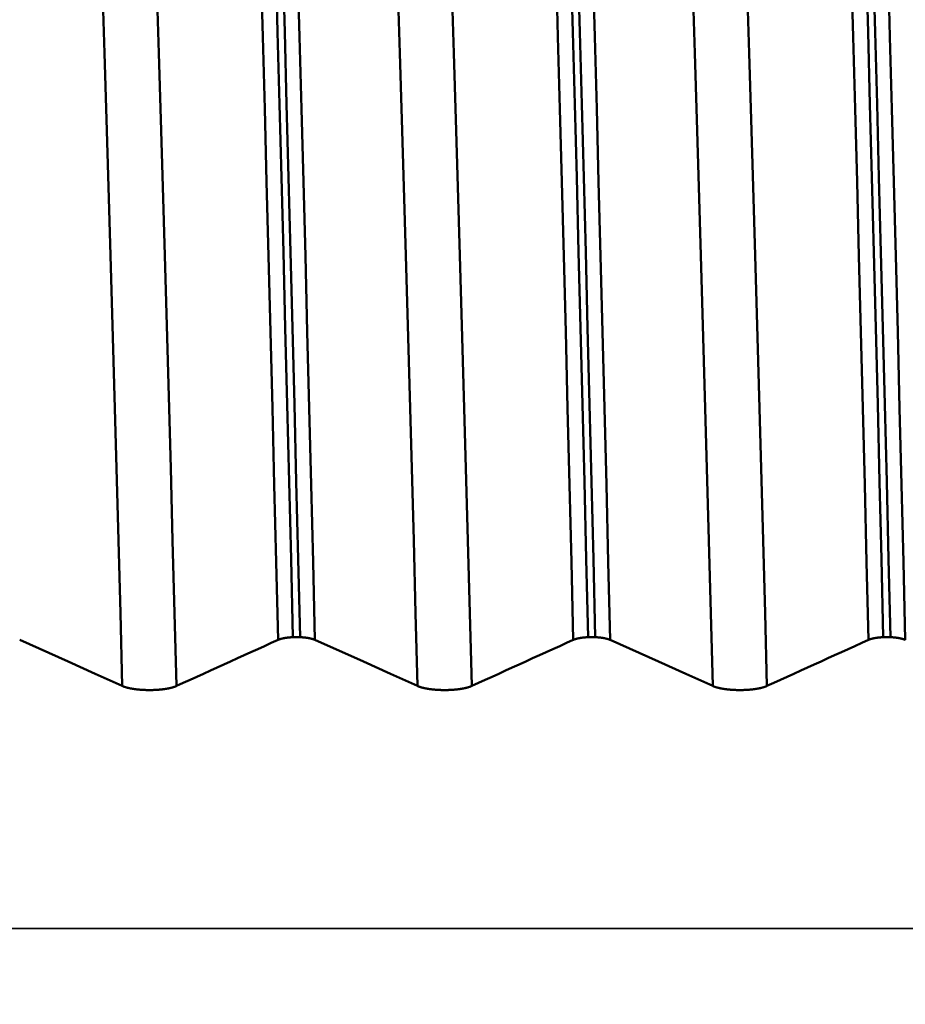
# Model space of a CAD drawing. Extents: x -65 to 122, y -39 to 95.
# Drawn here: x 66 to 71, y 0 to 5 of the extents above; entities that cross this region are included whole.
import ezdxf

# ---------------------------------------------------------------- set-up
doc = ezdxf.new("R2010")
doc.units = 0
doc.header["$PDMODE"] = 1
doc.linetypes.add('LONGDASH_DASH', pattern=[10.5, 6, -0.75, 3, -0.75])
for name, color, linetype, lineweight in [('1', 4, 'Continuous', 50), ('2', 7, 'Continuous', 25), ('4', 2, 'LONGDASH_DASH', 25), ('CUT', 1, 'Continuous', 25), ('SK2', 7, 'Continuous', 25), ('SK4', 2, 'LONGDASH_DASH', 25)]:
    doc.layers.add(name, color=color, linetype=linetype, lineweight=lineweight)
doc.styles.add('STANDARD 3.5 mm', font='monos.ttf', dxfattribs={"height": 3.5})
doc.dimstyles.new('AM_DIN', dxfattribs={"dimtxt": 3.5, "dimasz": 2.5, "dimexe": 2, "dimexo": 1, "dimgap": 1, "dimtad": 1, "dimdec": 1, "dimzin": 0, "dimdsep": 46, "dimtxsty": 'STANDARD 3.5 mm', "dimcen": 0.09, "dimadec": 0, "dimazin": 2, "dimtm": 1e-09, "dimtfac": 0.707107, "dimtmove": 0, "dimatfit": 3, "dimfxl": 1, "dimtolj": 1, "dimtzin": 0, "dimlwd": -1, "dimlwe": -1, "dimarcsym": 0})

# ---------------------------------------------------------------- blocks, each defined once
blk = doc.blocks.new('*D8')
at = {"layer": '2', "color": 0}
for p, q in [((0, 1), (0, 77)), ((80, 9.1), (80, 77)), ((77.5, 75), (2.5, 75))]:
    blk.add_line(p, q, dxfattribs=at)
for points in [[(2.5, 75.4167), (2.5, 74.5833), (0, 75)], [(77.5, 74.5833), (77.5, 75.4167), (80, 75)]]:
    blk.add_solid(points, dxfattribs=at)
at = {"layer": 'DEFPOINTS', "color": 0}
for p in [(0, 75), (80, 8.1), (0, 0)]:
    blk.add_point(p, dxfattribs=at)
at = {"layer": '2', "color": 0, "insert": (40, 77.8113), "char_height": 3.5, "attachment_point": 5, "style": 'STANDARD 3.5 mm'}
blk.add_mtext('\\A1;80.0', dxfattribs=at)
blk = doc.blocks.new('*D11')
at = {"layer": 'DEFPOINTS', "color": 0}
for p in [(75.6512, 10.1205), (-45, -6), (75.6512, -30)]:
    blk.add_point(p, dxfattribs=at)
at = {"layer": 'SK2', "color": 0}
for p, q in [((75.6512, 9.1205), (75.6512, -32)), ((-45, -7), (-45, -32)), ((-42.5, -30), (73.1512, -30))]:
    blk.add_line(p, q, dxfattribs=at)
for points in [[(-42.5, -29.5833), (-42.5, -30.4167), (-45, -30)], [(73.1512, -30.4167), (73.1512, -29.5833), (75.6512, -30)]]:
    blk.add_solid(points, dxfattribs=at)
at = {"layer": 'SK2', "color": 0, "insert": (15.3256, -27.1887), "char_height": 3.5, "attachment_point": 5, "style": 'STANDARD 3.5 mm'}
blk.add_mtext('\\A1;120.7', dxfattribs=at)

msp = doc.modelspace()

# ---------------------------------------------------------------- linework, layer by layer
at = {"layer": '1'}
for p, q in [((67.4929, 1.4805), (67.4568, 1.4805)), ((68.9929, 1.4805), (68.9568, 1.4805)), ((70.4929, 1.4805), (70.4568, 1.4805))]:
    msp.add_line(p, q, dxfattribs=at)
for points in [[(67.4568, 1.4805), (67.4473, 1.8763), (67.4378, 2.2707), (67.4281, 2.6629), (67.4183, 3.0518), (67.4085, 3.4364), (67.3987, 3.8158), (67.3888, 4.1891), (67.379, 4.5555), (67.3692, 4.914), (67.3595, 5.2638), (67.3499, 5.6041), (67.3404, 5.9342), (67.331, 6.2536), (67.3218, 6.5615), (67.3128, 6.8573), (67.3039, 7.1408), (67.2951, 7.4137), (67.286, 7.677), (67.2768, 7.9301)], [(67.4929, 1.4805), (67.4834, 1.8763), (67.4739, 2.2707), (67.4642, 2.6629), (67.4544, 3.0518), (67.4446, 3.4364), (67.4348, 3.8158), (67.4249, 4.1891), (67.4151, 4.5555), (67.4053, 4.914), (67.3956, 5.2638), (67.386, 5.6041), (67.3765, 5.9342), (67.3671, 6.2536), (67.3579, 6.5615), (67.3489, 6.8573), (67.34, 7.1408), (67.3312, 7.4137), (67.3221, 7.677), (67.3129, 7.9301)], [(68.9568, 1.4805), (68.9473, 1.8763), (68.9378, 2.2707), (68.9281, 2.6629), (68.9183, 3.0518), (68.9085, 3.4364), (68.8987, 3.8158), (68.8888, 4.1891), (68.879, 4.5555), (68.8692, 4.914), (68.8595, 5.2638), (68.8499, 5.6041), (68.8404, 5.9342), (68.831, 6.2536), (68.8218, 6.5615), (68.8128, 6.8573), (68.8039, 7.1408), (68.7951, 7.4137), (68.786, 7.677), (68.7768, 7.9301)], [(68.9929, 1.4805), (68.9834, 1.8763), (68.9739, 2.2707), (68.9642, 2.6629), (68.9544, 3.0518), (68.9446, 3.4364), (68.9348, 3.8158), (68.9249, 4.1891), (68.9151, 4.5555), (68.9053, 4.914), (68.8956, 5.2638), (68.886, 5.6041), (68.8765, 5.9342), (68.8671, 6.2536), (68.8579, 6.5615), (68.8489, 6.8573), (68.84, 7.1408), (68.8312, 7.4137), (68.8221, 7.677), (68.8129, 7.9301)], [(70.4568, 1.4805), (70.4473, 1.8763), (70.4378, 2.2707), (70.4281, 2.6629), (70.4183, 3.0518), (70.4085, 3.4364), (70.3987, 3.8158), (70.3888, 4.1891), (70.379, 4.5555), (70.3692, 4.914), (70.3595, 5.2638), (70.3499, 5.6041), (70.3404, 5.9342), (70.331, 6.2536), (70.3218, 6.5615), (70.3128, 6.8573), (70.3039, 7.1408), (70.2951, 7.4137), (70.286, 7.677), (70.2768, 7.9301)], [(70.4929, 1.4805), (70.4834, 1.8763), (70.4739, 2.2707), (70.4642, 2.6629), (70.4544, 3.0518), (70.4446, 3.4364), (70.4348, 3.8158), (70.4249, 4.1891), (70.4151, 4.5555), (70.4053, 4.914), (70.3956, 5.2638), (70.386, 5.6041), (70.3765, 5.9342), (70.3671, 6.2536), (70.3579, 6.5615), (70.3489, 6.8573), (70.34, 7.1408), (70.3312, 7.4137), (70.3221, 7.677), (70.3129, 7.9301)], [(67.3815, 1.4668), (67.372, 1.8612), (67.3624, 2.2543), (67.3527, 2.645), (67.3429, 3.0325), (67.3331, 3.4158), (67.3232, 3.7939), (67.3134, 4.166), (67.3036, 4.531), (67.2938, 4.8882), (67.284, 5.2368), (67.2744, 5.5758), (67.2649, 5.9047), (67.2555, 6.2229), (67.2463, 6.5297), (67.2372, 6.8243), (67.2284, 7.1067), (67.2195, 7.3785), (67.2104, 7.6407), (67.2012, 7.8927)], [(67.5685, 1.4668), (67.559, 1.8612), (67.5494, 2.2543), (67.5398, 2.645), (67.53, 3.0325), (67.5202, 3.4158), (67.5103, 3.7939), (67.5004, 4.166), (67.4906, 4.531), (67.4808, 4.8882), (67.4711, 5.2368), (67.4615, 5.5758), (67.4519, 5.9047), (67.4426, 6.2229), (67.4333, 6.5297), (67.4243, 6.8243), (67.4154, 7.1067), (67.4065, 7.3785), (67.3975, 7.6407), (67.3883, 7.8927)], [(68.8815, 1.4668), (68.872, 1.8612), (68.8624, 2.2543), (68.8527, 2.645), (68.8429, 3.0325), (68.8331, 3.4158), (68.8232, 3.7939), (68.8134, 4.166), (68.8036, 4.531), (68.7938, 4.8882), (68.784, 5.2368), (68.7744, 5.5758), (68.7649, 5.9047), (68.7555, 6.2229), (68.7463, 6.5297), (68.7372, 6.8243), (68.7284, 7.1067), (68.7195, 7.3785), (68.7104, 7.6407), (68.7012, 7.8927)], [(69.0685, 1.4668), (69.059, 1.8612), (69.0494, 2.2543), (69.0398, 2.645), (69.03, 3.0325), (69.0202, 3.4158), (69.0103, 3.7939), (69.0004, 4.166), (68.9906, 4.531), (68.9808, 4.8882), (68.9711, 5.2368), (68.9615, 5.5758), (68.9519, 5.9047), (68.9426, 6.2229), (68.9333, 6.5297), (68.9243, 6.8243), (68.9154, 7.1067), (68.9065, 7.3785), (68.8975, 7.6407), (68.8883, 7.8927)], [(70.3815, 1.4668), (70.372, 1.8612), (70.3624, 2.2543), (70.3527, 2.645), (70.3429, 3.0325), (70.3331, 3.4158), (70.3232, 3.7939), (70.3134, 4.166), (70.3036, 4.531), (70.2938, 4.8882), (70.284, 5.2368), (70.2744, 5.5758), (70.2649, 5.9047), (70.2555, 6.2229), (70.2463, 6.5297), (70.2372, 6.8243), (70.2284, 7.1067), (70.2195, 7.3785), (70.2104, 7.6407), (70.2012, 7.8927)], [(70.5685, 1.4668), (70.559, 1.8612), (70.5494, 2.2543), (70.5398, 2.645), (70.53, 3.0325), (70.5202, 3.4158), (70.5103, 3.7939), (70.5004, 4.166), (70.4906, 4.531), (70.4808, 4.8882), (70.4711, 5.2368), (70.4615, 5.5758), (70.4519, 5.9047), (70.4426, 6.2229), (70.4333, 6.5297), (70.4243, 6.8243), (70.4154, 7.1067), (70.4065, 7.3785), (70.3975, 7.6407), (70.3883, 7.8927)], [(66.59, 1.2326), (66.5803, 1.6028), (66.5704, 1.972), (66.5604, 2.3392), (66.5504, 2.7035), (66.5403, 3.0638), (66.5301, 3.4192), (66.52, 3.7688), (66.5098, 4.1118), (66.4997, 4.4472), (66.4897, 4.7743), (66.4798, 5.0921), (66.47, 5.4001), (66.4603, 5.6977), (66.4508, 5.9843), (66.4416, 6.259), (66.4324, 6.522), (66.4233, 6.7751), (66.4139, 7.0189), (66.4044, 7.2527)], [(66.8654, 1.2326), (66.8557, 1.6028), (66.8458, 1.972), (66.8358, 2.3392), (66.8258, 2.7035), (66.8157, 3.0638), (66.8055, 3.4192), (66.7954, 3.7688), (66.7852, 4.1118), (66.7751, 4.4472), (66.7651, 4.7743), (66.7552, 5.0921), (66.7454, 5.4001), (66.7357, 5.6977), (66.7262, 5.9843), (66.717, 6.259), (66.7078, 6.522), (66.6987, 6.7751), (66.6893, 7.0189), (66.6798, 7.2527)], [(68.09, 1.2326), (68.0803, 1.6028), (68.0704, 1.972), (68.0604, 2.3392), (68.0504, 2.7035), (68.0403, 3.0638), (68.0301, 3.4192), (68.02, 3.7688), (68.0098, 4.1118), (67.9997, 4.4472), (67.9897, 4.7743), (67.9798, 5.0921), (67.97, 5.4001), (67.9603, 5.6977), (67.9508, 5.9843), (67.9416, 6.259), (67.9324, 6.522), (67.9233, 6.7751), (67.9139, 7.0189), (67.9044, 7.2527)], [(68.3654, 1.2326), (68.3557, 1.6028), (68.3458, 1.972), (68.3358, 2.3392), (68.3258, 2.7035), (68.3157, 3.0638), (68.3055, 3.4192), (68.2954, 3.7688), (68.2852, 4.1118), (68.2751, 4.4472), (68.2651, 4.7743), (68.2552, 5.0921), (68.2454, 5.4001), (68.2357, 5.6977), (68.2262, 5.9843), (68.217, 6.259), (68.2078, 6.522), (68.1987, 6.7751), (68.1893, 7.0189), (68.1798, 7.2527)], [(69.59, 1.2326), (69.5803, 1.6028), (69.5704, 1.972), (69.5604, 2.3392), (69.5504, 2.7035), (69.5403, 3.0638), (69.5301, 3.4192), (69.52, 3.7688), (69.5098, 4.1118), (69.4997, 4.4472), (69.4897, 4.7743), (69.4798, 5.0921), (69.47, 5.4001), (69.4603, 5.6977), (69.4508, 5.9843), (69.4416, 6.259), (69.4324, 6.522), (69.4233, 6.7751), (69.4139, 7.0189), (69.4044, 7.2527)], [(69.8654, 1.2326), (69.8557, 1.6028), (69.8458, 1.972), (69.8358, 2.3392), (69.8258, 2.7035), (69.8157, 3.0638), (69.8055, 3.4192), (69.7954, 3.7688), (69.7852, 4.1118), (69.7751, 4.4472), (69.7651, 4.7743), (69.7552, 5.0921), (69.7454, 5.4001), (69.7357, 5.6977), (69.7262, 5.9843), (69.717, 6.259), (69.7078, 6.522), (69.6987, 6.7751), (69.6893, 7.0189), (69.6798, 7.2527)], [(67.3815, 1.4668), (67.347, 1.4512), (67.3126, 1.4356), (67.2782, 1.42), (67.2438, 1.4044), (67.2093, 1.3888), (67.1749, 1.3731), (67.1405, 1.3575), (67.1061, 1.3419), (67.0717, 1.3263), (67.0373, 1.3107), (67.0029, 1.295), (66.9685, 1.2794), (66.9342, 1.2638), (66.8998, 1.2482), (66.8654, 1.2326)], [(67.4568, 1.4805), (67.4561, 1.4805), (67.4554, 1.4804), (67.4546, 1.4804), (67.4539, 1.4804), (67.4532, 1.4803), (67.4525, 1.4803), (67.4517, 1.4802), (67.451, 1.4802), (67.4503, 1.4802), (67.4496, 1.4801), (67.4488, 1.4801), (67.4481, 1.48), (67.4474, 1.48), (67.4467, 1.4799), (67.446, 1.4799), (67.4453, 1.4798), (67.4445, 1.4798), (67.4438, 1.4797), (67.4431, 1.4797), (67.4424, 1.4796), (67.4417, 1.4795), (67.441, 1.4795), (67.4403, 1.4794), (67.4396, 1.4794), (67.4389, 1.4793), (67.4382, 1.4792), (67.4375, 1.4792), (67.4368, 1.4791), (67.4361, 1.479), (67.4354, 1.479), (67.4347, 1.4789), (67.434, 1.4788), (67.4333, 1.4787), (67.4327, 1.4787), (67.432, 1.4786), (67.4313, 1.4785), (67.4306, 1.4784), (67.4299, 1.4784), (67.4293, 1.4783), (67.4286, 1.4782), (67.4279, 1.4781), (67.4273, 1.478), (67.4266, 1.4779), (67.4259, 1.4778), (67.4253, 1.4778), (67.4246, 1.4777), (67.424, 1.4776), (67.4233, 1.4775), (67.4227, 1.4774), (67.422, 1.4773), (67.4214, 1.4772), (67.4208, 1.4771), (67.4201, 1.477), (67.4195, 1.4769), (67.4189, 1.4768), (67.4182, 1.4767), (67.4176, 1.4766), (67.417, 1.4765), (67.4164, 1.4764), (67.4157, 1.4763), (67.4151, 1.4762), (67.4145, 1.4761), (67.4139, 1.476), (67.4133, 1.4759), (67.4127, 1.4758), (67.4121, 1.4756), (67.4115, 1.4755), (67.4109, 1.4754), (67.4103, 1.4753), (67.4097, 1.4752), (67.4091, 1.4751), (67.4085, 1.475), (67.4079, 1.4748), (67.4073, 1.4747), (67.4068, 1.4746), (67.4062, 1.4745), (67.4056, 1.4743), (67.4051, 1.4742), (67.4045, 1.4741), (67.4039, 1.474), (67.4034, 1.4738), (67.4028, 1.4737), (67.4023, 1.4736), (67.4017, 1.4735), (67.4012, 1.4733), (67.4007, 1.4732), (67.4001, 1.4731), (67.3996, 1.4729), (67.3993, 1.4729), (67.3991, 1.4728), (67.3988, 1.4727), (67.3985, 1.4727), (67.3983, 1.4726), (67.398, 1.4725), (67.3978, 1.4724), (67.3975, 1.4724), (67.3972, 1.4723), (67.397, 1.4722), (67.3967, 1.4722), (67.3965, 1.4721), (67.3962, 1.472), (67.396, 1.472), (67.3957, 1.4719), (67.3955, 1.4718), (67.3952, 1.4717), (67.395, 1.4717), (67.3947, 1.4716), (67.3945, 1.4715), (67.394, 1.4714), (67.3937, 1.4713), (67.3935, 1.4712), (67.3933, 1.4712), (67.393, 1.4711), (67.3928, 1.471), (67.3925, 1.4709), (67.3923, 1.4709), (67.3921, 1.4708), (67.3918, 1.4707), (67.3916, 1.4707), (67.3914, 1.4706), (67.3911, 1.4705), (67.3909, 1.4704), (67.3907, 1.4704), (67.3904, 1.4703), (67.3902, 1.4702), (67.39, 1.4701), (67.3897, 1.47), (67.3895, 1.47), (67.3893, 1.4699), (67.3891, 1.4698), (67.3888, 1.4697), (67.3886, 1.4697), (67.3884, 1.4696), (67.3882, 1.4695), (67.3879, 1.4694), (67.3877, 1.4693), (67.3875, 1.4693), (67.3873, 1.4692), (67.3871, 1.4691), (67.3869, 1.469), (67.3866, 1.469), (67.3864, 1.4689), (67.3862, 1.4688), (67.386, 1.4687), (67.3858, 1.4686), (67.3856, 1.4686), (67.3854, 1.4685), (67.3852, 1.4684), (67.385, 1.4683), (67.3848, 1.4682), (67.3846, 1.4682), (67.3844, 1.4681), (67.3842, 1.468), (67.384, 1.4679), (67.3838, 1.4678), (67.3836, 1.4677), (67.3834, 1.4677), (67.3832, 1.4676), (67.383, 1.4675), (67.3828, 1.4674), (67.3826, 1.4673), (67.3824, 1.4672), (67.3822, 1.4672), (67.382, 1.4671), (67.3818, 1.467), (67.3817, 1.4669), (67.3815, 1.4668)], [(67.5685, 1.4668), (67.5683, 1.4669), (67.5682, 1.467), (67.568, 1.4671), (67.5678, 1.4672), (67.5676, 1.4672), (67.5674, 1.4673), (67.5672, 1.4674), (67.567, 1.4675), (67.5668, 1.4676), (67.5666, 1.4677), (67.5664, 1.4677), (67.5662, 1.4678), (67.566, 1.4679), (67.5658, 1.468), (67.5656, 1.4681), (67.5654, 1.4681), (67.5652, 1.4682), (67.565, 1.4683), (67.5648, 1.4684), (67.5646, 1.4685), (67.5644, 1.4685), (67.5642, 1.4686), (67.564, 1.4687), (67.5638, 1.4688), (67.5636, 1.4689), (67.5633, 1.4689), (67.5631, 1.469), (67.5629, 1.4691), (67.5627, 1.4692), (67.5625, 1.4693), (67.5623, 1.4693), (67.562, 1.4694), (67.5618, 1.4695), (67.5616, 1.4696), (67.5614, 1.4696), (67.5612, 1.4697), (67.5609, 1.4698), (67.5607, 1.4699), (67.5605, 1.4699), (67.5603, 1.47), (67.56, 1.4701), (67.5598, 1.4702), (67.5596, 1.4703), (67.5593, 1.4703), (67.5591, 1.4704), (67.5589, 1.4705), (67.5586, 1.4706), (67.5584, 1.4706), (67.5582, 1.4707), (67.5579, 1.4708), (67.5577, 1.4708), (67.5574, 1.4709), (67.5572, 1.471), (67.557, 1.4711), (67.5567, 1.4711), (67.5565, 1.4712), (67.556, 1.4714), (67.5555, 1.4715), (67.555, 1.4717), (67.5545, 1.4718), (67.554, 1.4719), (67.5535, 1.4721), (67.553, 1.4722), (67.5525, 1.4724), (67.5519, 1.4725), (67.5514, 1.4726), (67.5509, 1.4728), (67.5504, 1.4729), (67.5498, 1.473), (67.5493, 1.4732), (67.5488, 1.4733), (67.5482, 1.4734), (67.5477, 1.4736), (67.5471, 1.4737), (67.5466, 1.4738), (67.546, 1.4739), (67.5455, 1.4741), (67.5449, 1.4742), (67.5443, 1.4743), (67.5438, 1.4744), (67.5432, 1.4746), (67.5426, 1.4747), (67.542, 1.4748), (67.5415, 1.4749), (67.5409, 1.475), (67.5403, 1.4752), (67.5397, 1.4753), (67.5391, 1.4754), (67.5385, 1.4755), (67.5379, 1.4756), (67.5373, 1.4757), (67.5367, 1.4758), (67.5361, 1.476), (67.5355, 1.4761), (67.5348, 1.4762), (67.5342, 1.4763), (67.5336, 1.4764), (67.533, 1.4765), (67.5323, 1.4766), (67.5317, 1.4767), (67.5311, 1.4768), (67.5304, 1.4769), (67.5298, 1.477), (67.5292, 1.4771), (67.5285, 1.4772), (67.5279, 1.4773), (67.5272, 1.4774), (67.5266, 1.4775), (67.5259, 1.4776), (67.5253, 1.4777), (67.5246, 1.4777), (67.5239, 1.4778), (67.5233, 1.4779), (67.5226, 1.478), (67.5219, 1.4781), (67.5213, 1.4782), (67.5206, 1.4783), (67.5199, 1.4783), (67.5192, 1.4784), (67.5186, 1.4785), (67.5179, 1.4786), (67.5172, 1.4787), (67.5165, 1.4787), (67.5158, 1.4788), (67.5152, 1.4789), (67.5145, 1.4789), (67.5141, 1.479), (67.514, 1.479), (67.5138, 1.479), (67.5131, 1.4791), (67.5124, 1.4792), (67.5117, 1.4792), (67.511, 1.4793), (67.5103, 1.4793), (67.5096, 1.4794), (67.5089, 1.4795), (67.5081, 1.4795), (67.5074, 1.4796), (67.5067, 1.4797), (67.506, 1.4797), (67.5053, 1.4798), (67.5046, 1.4798), (67.5038, 1.4799), (67.5031, 1.4799), (67.5024, 1.48), (67.5017, 1.48), (67.501, 1.4801), (67.5002, 1.4801), (67.4995, 1.4802), (67.4988, 1.4802), (67.498, 1.4802), (67.4973, 1.4803), (67.4966, 1.4803), (67.4958, 1.4804), (67.4951, 1.4804), (67.4944, 1.4804), (67.4936, 1.4805), (67.4929, 1.4805)], [(68.8815, 1.4668), (68.847, 1.4512), (68.8126, 1.4356), (68.7782, 1.42), (68.7438, 1.4044), (68.7093, 1.3888), (68.6749, 1.3731), (68.6405, 1.3575), (68.6061, 1.3419), (68.5717, 1.3263), (68.5373, 1.3107), (68.5029, 1.295), (68.4685, 1.2794), (68.4342, 1.2638), (68.3998, 1.2482), (68.3654, 1.2326)], [(68.9568, 1.4805), (68.9561, 1.4805), (68.9554, 1.4804), (68.9546, 1.4804), (68.9539, 1.4804), (68.9532, 1.4803), (68.9525, 1.4803), (68.9517, 1.4802), (68.951, 1.4802), (68.9503, 1.4802), (68.9496, 1.4801), (68.9488, 1.4801), (68.9481, 1.48), (68.9474, 1.48), (68.9467, 1.4799), (68.946, 1.4799), (68.9453, 1.4798), (68.9445, 1.4798), (68.9438, 1.4797), (68.9431, 1.4797), (68.9424, 1.4796), (68.9417, 1.4795), (68.941, 1.4795), (68.9403, 1.4794), (68.9396, 1.4794), (68.9389, 1.4793), (68.9382, 1.4792), (68.9375, 1.4792), (68.9368, 1.4791), (68.9361, 1.479), (68.9354, 1.479), (68.9347, 1.4789), (68.934, 1.4788), (68.9333, 1.4787), (68.9327, 1.4787), (68.932, 1.4786), (68.9313, 1.4785), (68.9306, 1.4784), (68.9299, 1.4784), (68.9293, 1.4783), (68.9286, 1.4782), (68.9279, 1.4781), (68.9273, 1.478), (68.9266, 1.4779), (68.9259, 1.4778), (68.9253, 1.4778), (68.9246, 1.4777), (68.924, 1.4776), (68.9233, 1.4775), (68.9227, 1.4774), (68.922, 1.4773), (68.9214, 1.4772), (68.9208, 1.4771), (68.9201, 1.477), (68.9195, 1.4769), (68.9189, 1.4768), (68.9182, 1.4767), (68.9176, 1.4766), (68.917, 1.4765), (68.9164, 1.4764), (68.9157, 1.4763), (68.9151, 1.4762), (68.9145, 1.4761), (68.9139, 1.476), (68.9133, 1.4759), (68.9127, 1.4758), (68.9121, 1.4756), (68.9115, 1.4755), (68.9109, 1.4754), (68.9103, 1.4753), (68.9097, 1.4752), (68.9091, 1.4751), (68.9085, 1.475), (68.9079, 1.4748), (68.9073, 1.4747), (68.9068, 1.4746), (68.9062, 1.4745), (68.9056, 1.4743), (68.9051, 1.4742), (68.9045, 1.4741), (68.9039, 1.474), (68.9034, 1.4738), (68.9028, 1.4737), (68.9023, 1.4736), (68.9017, 1.4735), (68.9012, 1.4733), (68.9007, 1.4732), (68.9001, 1.4731), (68.8996, 1.4729), (68.8993, 1.4729), (68.8991, 1.4728), (68.8988, 1.4727), (68.8985, 1.4727), (68.8983, 1.4726), (68.898, 1.4725), (68.8978, 1.4724), (68.8975, 1.4724), (68.8972, 1.4723), (68.897, 1.4722), (68.8967, 1.4722), (68.8965, 1.4721), (68.8962, 1.472), (68.896, 1.472), (68.8957, 1.4719), (68.8955, 1.4718), (68.8952, 1.4717), (68.895, 1.4717), (68.8947, 1.4716), (68.8945, 1.4715), (68.894, 1.4714), (68.8937, 1.4713), (68.8935, 1.4712), (68.8933, 1.4712), (68.893, 1.4711), (68.8928, 1.471), (68.8925, 1.4709), (68.8923, 1.4709), (68.8921, 1.4708), (68.8918, 1.4707), (68.8916, 1.4707), (68.8914, 1.4706), (68.8911, 1.4705), (68.8909, 1.4704), (68.8907, 1.4704), (68.8904, 1.4703), (68.8902, 1.4702), (68.89, 1.4701), (68.8897, 1.47), (68.8895, 1.47), (68.8893, 1.4699), (68.8891, 1.4698), (68.8888, 1.4697), (68.8886, 1.4697), (68.8884, 1.4696), (68.8882, 1.4695), (68.8879, 1.4694), (68.8877, 1.4693), (68.8875, 1.4693), (68.8873, 1.4692), (68.8871, 1.4691), (68.8869, 1.469), (68.8866, 1.469), (68.8864, 1.4689), (68.8862, 1.4688), (68.886, 1.4687), (68.8858, 1.4686), (68.8856, 1.4686), (68.8854, 1.4685), (68.8852, 1.4684), (68.885, 1.4683), (68.8848, 1.4682), (68.8846, 1.4682), (68.8844, 1.4681), (68.8842, 1.468), (68.884, 1.4679), (68.8838, 1.4678), (68.8836, 1.4677), (68.8834, 1.4677), (68.8832, 1.4676), (68.883, 1.4675), (68.8828, 1.4674), (68.8826, 1.4673), (68.8824, 1.4672), (68.8822, 1.4672), (68.882, 1.4671), (68.8818, 1.467), (68.8817, 1.4669), (68.8815, 1.4668)], [(69.0685, 1.4668), (69.0683, 1.4669), (69.0682, 1.467), (69.068, 1.4671), (69.0678, 1.4672), (69.0676, 1.4672), (69.0674, 1.4673), (69.0672, 1.4674), (69.067, 1.4675), (69.0668, 1.4676), (69.0666, 1.4677), (69.0664, 1.4677), (69.0662, 1.4678), (69.066, 1.4679), (69.0658, 1.468), (69.0656, 1.4681), (69.0654, 1.4681), (69.0652, 1.4682), (69.065, 1.4683), (69.0648, 1.4684), (69.0646, 1.4685), (69.0644, 1.4685), (69.0642, 1.4686), (69.064, 1.4687), (69.0638, 1.4688), (69.0636, 1.4689), (69.0633, 1.4689), (69.0631, 1.469), (69.0629, 1.4691), (69.0627, 1.4692), (69.0625, 1.4693), (69.0623, 1.4693), (69.062, 1.4694), (69.0618, 1.4695), (69.0616, 1.4696), (69.0614, 1.4696), (69.0612, 1.4697), (69.0609, 1.4698), (69.0607, 1.4699), (69.0605, 1.4699), (69.0603, 1.47), (69.06, 1.4701), (69.0598, 1.4702), (69.0596, 1.4703), (69.0593, 1.4703), (69.0591, 1.4704), (69.0589, 1.4705), (69.0586, 1.4706), (69.0584, 1.4706), (69.0582, 1.4707), (69.0579, 1.4708), (69.0577, 1.4708), (69.0574, 1.4709), (69.0572, 1.471), (69.057, 1.4711), (69.0567, 1.4711), (69.0565, 1.4712), (69.056, 1.4714), (69.0555, 1.4715), (69.055, 1.4717), (69.0545, 1.4718), (69.054, 1.4719), (69.0535, 1.4721), (69.053, 1.4722), (69.0525, 1.4724), (69.0519, 1.4725), (69.0514, 1.4726), (69.0509, 1.4728), (69.0504, 1.4729), (69.0498, 1.473), (69.0493, 1.4732), (69.0488, 1.4733), (69.0482, 1.4734), (69.0477, 1.4736), (69.0471, 1.4737), (69.0466, 1.4738), (69.046, 1.4739), (69.0455, 1.4741), (69.0449, 1.4742), (69.0443, 1.4743), (69.0438, 1.4744), (69.0432, 1.4746), (69.0426, 1.4747), (69.042, 1.4748), (69.0415, 1.4749), (69.0409, 1.475), (69.0403, 1.4752), (69.0397, 1.4753), (69.0391, 1.4754), (69.0385, 1.4755), (69.0379, 1.4756), (69.0373, 1.4757), (69.0367, 1.4758), (69.0361, 1.476), (69.0355, 1.4761), (69.0348, 1.4762), (69.0342, 1.4763), (69.0336, 1.4764), (69.033, 1.4765), (69.0323, 1.4766), (69.0317, 1.4767), (69.0311, 1.4768), (69.0304, 1.4769), (69.0298, 1.477), (69.0292, 1.4771), (69.0285, 1.4772), (69.0279, 1.4773), (69.0272, 1.4774), (69.0266, 1.4775), (69.0259, 1.4776), (69.0253, 1.4777), (69.0246, 1.4777), (69.0239, 1.4778), (69.0233, 1.4779), (69.0226, 1.478), (69.0219, 1.4781), (69.0213, 1.4782), (69.0206, 1.4783), (69.0199, 1.4783), (69.0192, 1.4784), (69.0186, 1.4785), (69.0179, 1.4786), (69.0172, 1.4787), (69.0165, 1.4787), (69.0158, 1.4788), (69.0152, 1.4789), (69.0145, 1.4789), (69.0141, 1.479), (69.014, 1.479), (69.0138, 1.479), (69.0131, 1.4791), (69.0124, 1.4792), (69.0117, 1.4792), (69.011, 1.4793), (69.0103, 1.4793), (69.0096, 1.4794), (69.0089, 1.4795), (69.0081, 1.4795), (69.0074, 1.4796), (69.0067, 1.4797), (69.006, 1.4797), (69.0053, 1.4798), (69.0046, 1.4798), (69.0038, 1.4799), (69.0031, 1.4799), (69.0024, 1.48), (69.0017, 1.48), (69.001, 1.4801), (69.0002, 1.4801), (68.9995, 1.4802), (68.9988, 1.4802), (68.998, 1.4802), (68.9973, 1.4803), (68.9966, 1.4803), (68.9958, 1.4804), (68.9951, 1.4804), (68.9944, 1.4804), (68.9936, 1.4805), (68.9929, 1.4805)], [(70.3815, 1.4668), (70.347, 1.4512), (70.3126, 1.4356), (70.2782, 1.42), (70.2438, 1.4044), (70.2093, 1.3888), (70.1749, 1.3731), (70.1405, 1.3575), (70.1061, 1.3419), (70.0717, 1.3263), (70.0373, 1.3107), (70.0029, 1.295), (69.9685, 1.2794), (69.9342, 1.2638), (69.8998, 1.2482), (69.8654, 1.2326)], [(70.4568, 1.4805), (70.4561, 1.4805), (70.4554, 1.4804), (70.4546, 1.4804), (70.4539, 1.4804), (70.4532, 1.4803), (70.4525, 1.4803), (70.4517, 1.4802), (70.451, 1.4802), (70.4503, 1.4802), (70.4496, 1.4801), (70.4488, 1.4801), (70.4481, 1.48), (70.4474, 1.48), (70.4467, 1.4799), (70.446, 1.4799), (70.4453, 1.4798), (70.4445, 1.4798), (70.4438, 1.4797), (70.4431, 1.4797), (70.4424, 1.4796), (70.4417, 1.4795), (70.441, 1.4795), (70.4403, 1.4794), (70.4396, 1.4794), (70.4389, 1.4793), (70.4382, 1.4792), (70.4375, 1.4792), (70.4368, 1.4791), (70.4361, 1.479), (70.4354, 1.479), (70.4347, 1.4789), (70.434, 1.4788), (70.4333, 1.4787), (70.4327, 1.4787), (70.432, 1.4786), (70.4313, 1.4785), (70.4306, 1.4784), (70.4299, 1.4784), (70.4293, 1.4783), (70.4286, 1.4782), (70.4279, 1.4781), (70.4273, 1.478), (70.4266, 1.4779), (70.4259, 1.4778), (70.4253, 1.4778), (70.4246, 1.4777), (70.424, 1.4776), (70.4233, 1.4775), (70.4227, 1.4774), (70.422, 1.4773), (70.4214, 1.4772), (70.4208, 1.4771), (70.4201, 1.477), (70.4195, 1.4769), (70.4189, 1.4768), (70.4182, 1.4767), (70.4176, 1.4766), (70.417, 1.4765), (70.4164, 1.4764), (70.4157, 1.4763), (70.4151, 1.4762), (70.4145, 1.4761), (70.4139, 1.476), (70.4133, 1.4759), (70.4127, 1.4758), (70.4121, 1.4756), (70.4115, 1.4755), (70.4109, 1.4754), (70.4103, 1.4753), (70.4097, 1.4752), (70.4091, 1.4751), (70.4085, 1.475), (70.4079, 1.4748), (70.4073, 1.4747), (70.4068, 1.4746), (70.4062, 1.4745), (70.4056, 1.4743), (70.4051, 1.4742), (70.4045, 1.4741), (70.4039, 1.474), (70.4034, 1.4738), (70.4028, 1.4737), (70.4023, 1.4736), (70.4017, 1.4735), (70.4012, 1.4733), (70.4007, 1.4732), (70.4001, 1.4731), (70.3996, 1.4729), (70.3993, 1.4729), (70.3991, 1.4728), (70.3988, 1.4727), (70.3985, 1.4727), (70.3983, 1.4726), (70.398, 1.4725), (70.3978, 1.4724), (70.3975, 1.4724), (70.3972, 1.4723), (70.397, 1.4722), (70.3967, 1.4722), (70.3965, 1.4721), (70.3962, 1.472), (70.396, 1.472), (70.3957, 1.4719), (70.3955, 1.4718), (70.3952, 1.4717), (70.395, 1.4717), (70.3947, 1.4716), (70.3945, 1.4715), (70.394, 1.4714), (70.3937, 1.4713), (70.3935, 1.4712), (70.3933, 1.4712), (70.393, 1.4711), (70.3928, 1.471), (70.3925, 1.4709), (70.3923, 1.4709), (70.3921, 1.4708), (70.3918, 1.4707), (70.3916, 1.4707), (70.3914, 1.4706), (70.3911, 1.4705), (70.3909, 1.4704), (70.3907, 1.4704), (70.3904, 1.4703), (70.3902, 1.4702), (70.39, 1.4701), (70.3897, 1.47), (70.3895, 1.47), (70.3893, 1.4699), (70.3891, 1.4698), (70.3888, 1.4697), (70.3886, 1.4697), (70.3884, 1.4696), (70.3882, 1.4695), (70.3879, 1.4694), (70.3877, 1.4693), (70.3875, 1.4693), (70.3873, 1.4692), (70.3871, 1.4691), (70.3869, 1.469), (70.3866, 1.469), (70.3864, 1.4689), (70.3862, 1.4688), (70.386, 1.4687), (70.3858, 1.4686), (70.3856, 1.4686), (70.3854, 1.4685), (70.3852, 1.4684), (70.385, 1.4683), (70.3848, 1.4682), (70.3846, 1.4682), (70.3844, 1.4681), (70.3842, 1.468), (70.384, 1.4679), (70.3838, 1.4678), (70.3836, 1.4677), (70.3834, 1.4677), (70.3832, 1.4676), (70.383, 1.4675), (70.3828, 1.4674), (70.3826, 1.4673), (70.3824, 1.4672), (70.3822, 1.4672), (70.382, 1.4671), (70.3818, 1.467), (70.3817, 1.4669), (70.3815, 1.4668)], [(70.5685, 1.4668), (70.5683, 1.4669), (70.5682, 1.467), (70.568, 1.4671), (70.5678, 1.4672), (70.5676, 1.4672), (70.5674, 1.4673), (70.5672, 1.4674), (70.567, 1.4675), (70.5668, 1.4676), (70.5666, 1.4677), (70.5664, 1.4677), (70.5662, 1.4678), (70.566, 1.4679), (70.5658, 1.468), (70.5656, 1.4681), (70.5654, 1.4681), (70.5652, 1.4682), (70.565, 1.4683), (70.5648, 1.4684), (70.5646, 1.4685), (70.5644, 1.4685), (70.5642, 1.4686), (70.564, 1.4687), (70.5638, 1.4688), (70.5636, 1.4689), (70.5633, 1.4689), (70.5631, 1.469), (70.5629, 1.4691), (70.5627, 1.4692), (70.5625, 1.4693), (70.5623, 1.4693), (70.562, 1.4694), (70.5618, 1.4695), (70.5616, 1.4696), (70.5614, 1.4696), (70.5612, 1.4697), (70.5609, 1.4698), (70.5607, 1.4699), (70.5605, 1.4699), (70.5603, 1.47), (70.56, 1.4701), (70.5598, 1.4702), (70.5596, 1.4703), (70.5593, 1.4703), (70.5591, 1.4704), (70.5589, 1.4705), (70.5586, 1.4706), (70.5584, 1.4706), (70.5582, 1.4707), (70.5579, 1.4708), (70.5577, 1.4708), (70.5574, 1.4709), (70.5572, 1.471), (70.557, 1.4711), (70.5567, 1.4711), (70.5565, 1.4712), (70.556, 1.4714), (70.5555, 1.4715), (70.555, 1.4717), (70.5545, 1.4718), (70.554, 1.4719), (70.5535, 1.4721), (70.553, 1.4722), (70.5525, 1.4724), (70.5519, 1.4725), (70.5514, 1.4726), (70.5509, 1.4728), (70.5504, 1.4729), (70.5498, 1.473), (70.5493, 1.4732), (70.5488, 1.4733), (70.5482, 1.4734), (70.5477, 1.4736), (70.5471, 1.4737), (70.5466, 1.4738), (70.546, 1.4739), (70.5455, 1.4741), (70.5449, 1.4742), (70.5443, 1.4743), (70.5438, 1.4744), (70.5432, 1.4746), (70.5426, 1.4747), (70.542, 1.4748), (70.5415, 1.4749), (70.5409, 1.475), (70.5403, 1.4752), (70.5397, 1.4753), (70.5391, 1.4754), (70.5385, 1.4755), (70.5379, 1.4756), (70.5373, 1.4757), (70.5367, 1.4758), (70.5361, 1.476), (70.5355, 1.4761), (70.5348, 1.4762), (70.5342, 1.4763), (70.5336, 1.4764), (70.533, 1.4765), (70.5323, 1.4766), (70.5317, 1.4767), (70.5311, 1.4768), (70.5304, 1.4769), (70.5298, 1.477), (70.5292, 1.4771), (70.5285, 1.4772), (70.5279, 1.4773), (70.5272, 1.4774), (70.5266, 1.4775), (70.5259, 1.4776), (70.5253, 1.4777), (70.5246, 1.4777), (70.5239, 1.4778), (70.5233, 1.4779), (70.5226, 1.478), (70.5219, 1.4781), (70.5213, 1.4782), (70.5206, 1.4783), (70.5199, 1.4783), (70.5192, 1.4784), (70.5186, 1.4785), (70.5179, 1.4786), (70.5172, 1.4787), (70.5165, 1.4787), (70.5158, 1.4788), (70.5152, 1.4789), (70.5145, 1.4789), (70.5141, 1.479), (70.514, 1.479), (70.5138, 1.479), (70.5131, 1.4791), (70.5124, 1.4792), (70.5117, 1.4792), (70.511, 1.4793), (70.5103, 1.4793), (70.5096, 1.4794), (70.5089, 1.4795), (70.5081, 1.4795), (70.5074, 1.4796), (70.5067, 1.4797), (70.506, 1.4797), (70.5053, 1.4798), (70.5046, 1.4798), (70.5038, 1.4799), (70.5031, 1.4799), (70.5024, 1.48), (70.5017, 1.48), (70.501, 1.4801), (70.5002, 1.4801), (70.4995, 1.4802), (70.4988, 1.4802), (70.498, 1.4802), (70.4973, 1.4803), (70.4966, 1.4803), (70.4958, 1.4804), (70.4951, 1.4804), (70.4944, 1.4804), (70.4936, 1.4805), (70.4929, 1.4805)], [(66.8654, 1.2326), (66.8648, 1.2323), (66.8641, 1.232), (66.8634, 1.2317), (66.8628, 1.2314), (66.8621, 1.2311), (66.8614, 1.2308), (66.8607, 1.2305), (66.86, 1.2303), (66.8592, 1.23), (66.8585, 1.2297), (66.8578, 1.2294), (66.857, 1.2291), (66.8563, 1.2289), (66.8555, 1.2286), (66.8547, 1.2283), (66.8539, 1.2281), (66.8531, 1.2278), (66.8523, 1.2275), (66.8515, 1.2273), (66.8507, 1.227), (66.8499, 1.2267), (66.849, 1.2265), (66.8482, 1.2262), (66.8473, 1.226), (66.8465, 1.2257), (66.8456, 1.2255), (66.8447, 1.2252), (66.8439, 1.225), (66.843, 1.2247), (66.8421, 1.2245), (66.8412, 1.2242), (66.8403, 1.224), (66.8393, 1.2237), (66.8384, 1.2235), (66.8375, 1.2233), (66.8365, 1.223), (66.8356, 1.2228), (66.8346, 1.2226), (66.8337, 1.2223), (66.8327, 1.2221), (66.8317, 1.2219), (66.8308, 1.2217), (66.8298, 1.2215), (66.8288, 1.2212), (66.8278, 1.221), (66.8268, 1.2208), (66.8257, 1.2206), (66.8247, 1.2204), (66.8237, 1.2202), (66.8226, 1.22), (66.8216, 1.2198), (66.8205, 1.2196), (66.8195, 1.2194), (66.8184, 1.2192), (66.8173, 1.219), (66.8163, 1.2188), (66.8152, 1.2186), (66.8141, 1.2184), (66.813, 1.2183), (66.8119, 1.2181), (66.8108, 1.2179), (66.8097, 1.2177), (66.8085, 1.2176), (66.8074, 1.2174), (66.8063, 1.2172), (66.8051, 1.217), (66.804, 1.2169), (66.8029, 1.2167), (66.8017, 1.2166), (66.8006, 1.2164), (66.7994, 1.2162), (66.7982, 1.2161), (66.7971, 1.2159), (66.7959, 1.2158), (66.7947, 1.2157), (66.7935, 1.2155), (66.7923, 1.2154), (66.7912, 1.2152), (66.79, 1.2151), (66.7888, 1.215), (66.7876, 1.2148), (66.7864, 1.2147), (66.7852, 1.2146), (66.7839, 1.2145), (66.7827, 1.2144), (66.7815, 1.2142), (66.7803, 1.2141), (66.7791, 1.214), (66.7778, 1.2139), (66.7766, 1.2138), (66.7753, 1.2137), (66.7741, 1.2136), (66.7728, 1.2135), (66.7716, 1.2134), (66.7703, 1.2133), (66.7691, 1.2132), (66.7678, 1.2131), (66.7666, 1.2131), (66.7653, 1.213), (66.764, 1.2129), (66.7627, 1.2128), (66.7615, 1.2127), (66.7589, 1.2126), (66.7563, 1.2125), (66.7538, 1.2124), (66.7512, 1.2123), (66.7486, 1.2122), (66.746, 1.2121), (66.7434, 1.212), (66.7408, 1.2119), (66.7382, 1.2119), (66.7356, 1.2119), (66.7331, 1.2118), (66.7305, 1.2118), (66.7279, 1.2118), (66.7252, 1.2118), (66.7226, 1.2118), (66.72, 1.2119), (66.7174, 1.2119), (66.7148, 1.212), (66.7122, 1.212), (66.7096, 1.2121), (66.707, 1.2122), (66.7045, 1.2123), (66.7019, 1.2124), (66.6993, 1.2125), (66.698, 1.2126), (66.6967, 1.2126), (66.6955, 1.2127), (66.6942, 1.2128), (66.6929, 1.2128), (66.6916, 1.2129), (66.6904, 1.213), (66.6891, 1.2131), (66.6878, 1.2132), (66.6866, 1.2132), (66.6853, 1.2133), (66.6841, 1.2134), (66.6828, 1.2135), (66.6816, 1.2136), (66.6804, 1.2137), (66.6791, 1.2138), (66.6779, 1.2139), (66.6767, 1.214), (66.6754, 1.2141), (66.6742, 1.2143), (66.673, 1.2144), (66.6718, 1.2145), (66.6705, 1.2146), (66.6693, 1.2147), (66.6681, 1.2149), (66.6669, 1.215), (66.6657, 1.2151), (66.6645, 1.2153), (66.6633, 1.2154), (66.6621, 1.2155), (66.661, 1.2157), (66.6598, 1.2158), (66.6586, 1.216), (66.6574, 1.2161), (66.6563, 1.2163), (66.6551, 1.2164), (66.6539, 1.2166), (66.6528, 1.2167), (66.6516, 1.2169), (66.6505, 1.2171), (66.6494, 1.2172), (66.6482, 1.2174), (66.6471, 1.2176), (66.646, 1.2177), (66.6449, 1.2179), (66.6438, 1.2181), (66.6427, 1.2183), (66.6416, 1.2185), (66.6405, 1.2186), (66.6394, 1.2188), (66.6383, 1.219), (66.6372, 1.2192), (66.6362, 1.2194), (66.6351, 1.2196), (66.6341, 1.2198), (66.633, 1.22), (66.632, 1.2202), (66.631, 1.2204), (66.6299, 1.2206), (66.6289, 1.2208), (66.6279, 1.221), (66.6269, 1.2212), (66.6259, 1.2215), (66.6249, 1.2217), (66.6239, 1.2219), (66.6229, 1.2221), (66.622, 1.2224), (66.621, 1.2226), (66.62, 1.2228), (66.6191, 1.223), (66.6181, 1.2233), (66.6172, 1.2235), (66.6163, 1.2237), (66.6153, 1.224), (66.6144, 1.2242), (66.6135, 1.2245), (66.6126, 1.2247), (66.6117, 1.225), (66.6108, 1.2252), (66.6099, 1.2255), (66.6091, 1.2257), (66.6082, 1.226), (66.6074, 1.2262), (66.6065, 1.2265), (66.6057, 1.2267), (66.6048, 1.227), (66.604, 1.2273), (66.6032, 1.2275), (66.6024, 1.2278), (66.6016, 1.228), (66.6008, 1.2283), (66.6, 1.2286), (66.5993, 1.2289), (66.5985, 1.2291), (66.5978, 1.2294), (66.597, 1.2297), (66.5963, 1.23), (66.5955, 1.2302), (66.5948, 1.2305), (66.5941, 1.2308), (66.5934, 1.2311), (66.5927, 1.2314), (66.592, 1.2317), (66.5913, 1.232), (66.5907, 1.2323), (66.59, 1.2326)], [(68.3654, 1.2326), (68.3648, 1.2323), (68.3641, 1.232), (68.3634, 1.2317), (68.3628, 1.2314), (68.3621, 1.2311), (68.3614, 1.2308), (68.3607, 1.2305), (68.36, 1.2303), (68.3592, 1.23), (68.3585, 1.2297), (68.3578, 1.2294), (68.357, 1.2291), (68.3563, 1.2289), (68.3555, 1.2286), (68.3547, 1.2283), (68.3539, 1.2281), (68.3531, 1.2278), (68.3523, 1.2275), (68.3515, 1.2273), (68.3507, 1.227), (68.3499, 1.2267), (68.349, 1.2265), (68.3482, 1.2262), (68.3473, 1.226), (68.3465, 1.2257), (68.3456, 1.2255), (68.3447, 1.2252), (68.3439, 1.225), (68.343, 1.2247), (68.3421, 1.2245), (68.3412, 1.2242), (68.3403, 1.224), (68.3393, 1.2237), (68.3384, 1.2235), (68.3375, 1.2233), (68.3365, 1.223), (68.3356, 1.2228), (68.3346, 1.2226), (68.3337, 1.2223), (68.3327, 1.2221), (68.3317, 1.2219), (68.3308, 1.2217), (68.3298, 1.2215), (68.3288, 1.2212), (68.3278, 1.221), (68.3268, 1.2208), (68.3257, 1.2206), (68.3247, 1.2204), (68.3237, 1.2202), (68.3226, 1.22), (68.3216, 1.2198), (68.3205, 1.2196), (68.3195, 1.2194), (68.3184, 1.2192), (68.3173, 1.219), (68.3163, 1.2188), (68.3152, 1.2186), (68.3141, 1.2184), (68.313, 1.2183), (68.3119, 1.2181), (68.3108, 1.2179), (68.3097, 1.2177), (68.3085, 1.2176), (68.3074, 1.2174), (68.3063, 1.2172), (68.3051, 1.217), (68.304, 1.2169), (68.3029, 1.2167), (68.3017, 1.2166), (68.3006, 1.2164), (68.2994, 1.2162), (68.2982, 1.2161), (68.2971, 1.2159), (68.2959, 1.2158), (68.2947, 1.2157), (68.2935, 1.2155), (68.2923, 1.2154), (68.2912, 1.2152), (68.29, 1.2151), (68.2888, 1.215), (68.2876, 1.2148), (68.2864, 1.2147), (68.2852, 1.2146), (68.2839, 1.2145), (68.2827, 1.2144), (68.2815, 1.2142), (68.2803, 1.2141), (68.2791, 1.214), (68.2778, 1.2139), (68.2766, 1.2138), (68.2753, 1.2137), (68.2741, 1.2136), (68.2728, 1.2135), (68.2716, 1.2134), (68.2703, 1.2133), (68.2691, 1.2132), (68.2678, 1.2131), (68.2666, 1.2131), (68.2653, 1.213), (68.264, 1.2129), (68.2627, 1.2128), (68.2615, 1.2127), (68.2589, 1.2126), (68.2563, 1.2125), (68.2538, 1.2124), (68.2512, 1.2123), (68.2486, 1.2122), (68.246, 1.2121), (68.2434, 1.212), (68.2408, 1.2119), (68.2382, 1.2119), (68.2356, 1.2119), (68.2331, 1.2118), (68.2305, 1.2118), (68.2279, 1.2118), (68.2252, 1.2118), (68.2226, 1.2118), (68.22, 1.2119), (68.2174, 1.2119), (68.2148, 1.212), (68.2122, 1.212), (68.2096, 1.2121), (68.207, 1.2122), (68.2045, 1.2123), (68.2019, 1.2124), (68.1993, 1.2125), (68.198, 1.2126), (68.1967, 1.2126), (68.1955, 1.2127), (68.1942, 1.2128), (68.1929, 1.2128), (68.1916, 1.2129), (68.1904, 1.213), (68.1891, 1.2131), (68.1878, 1.2132), (68.1866, 1.2132), (68.1853, 1.2133), (68.1841, 1.2134), (68.1828, 1.2135), (68.1816, 1.2136), (68.1804, 1.2137), (68.1791, 1.2138), (68.1779, 1.2139), (68.1767, 1.214), (68.1754, 1.2141), (68.1742, 1.2143), (68.173, 1.2144), (68.1718, 1.2145), (68.1705, 1.2146), (68.1693, 1.2147), (68.1681, 1.2149), (68.1669, 1.215), (68.1657, 1.2151), (68.1645, 1.2153), (68.1633, 1.2154), (68.1621, 1.2155), (68.161, 1.2157), (68.1598, 1.2158), (68.1586, 1.216), (68.1574, 1.2161), (68.1563, 1.2163), (68.1551, 1.2164), (68.1539, 1.2166), (68.1528, 1.2167), (68.1516, 1.2169), (68.1505, 1.2171), (68.1494, 1.2172), (68.1482, 1.2174), (68.1471, 1.2176), (68.146, 1.2177), (68.1449, 1.2179), (68.1438, 1.2181), (68.1427, 1.2183), (68.1416, 1.2185), (68.1405, 1.2186), (68.1394, 1.2188), (68.1383, 1.219), (68.1372, 1.2192), (68.1362, 1.2194), (68.1351, 1.2196), (68.1341, 1.2198), (68.133, 1.22), (68.132, 1.2202), (68.131, 1.2204), (68.1299, 1.2206), (68.1289, 1.2208), (68.1279, 1.221), (68.1269, 1.2212), (68.1259, 1.2215), (68.1249, 1.2217), (68.1239, 1.2219), (68.1229, 1.2221), (68.122, 1.2224), (68.121, 1.2226), (68.12, 1.2228), (68.1191, 1.223), (68.1181, 1.2233), (68.1172, 1.2235), (68.1163, 1.2237), (68.1153, 1.224), (68.1144, 1.2242), (68.1135, 1.2245), (68.1126, 1.2247), (68.1117, 1.225), (68.1108, 1.2252), (68.1099, 1.2255), (68.1091, 1.2257), (68.1082, 1.226), (68.1074, 1.2262), (68.1065, 1.2265), (68.1057, 1.2267), (68.1048, 1.227), (68.104, 1.2273), (68.1032, 1.2275), (68.1024, 1.2278), (68.1016, 1.228), (68.1008, 1.2283), (68.1, 1.2286), (68.0993, 1.2289), (68.0985, 1.2291), (68.0978, 1.2294), (68.097, 1.2297), (68.0963, 1.23), (68.0955, 1.2302), (68.0948, 1.2305), (68.0941, 1.2308), (68.0934, 1.2311), (68.0927, 1.2314), (68.092, 1.2317), (68.0913, 1.232), (68.0907, 1.2323), (68.09, 1.2326)], [(69.8654, 1.2326), (69.8648, 1.2323), (69.8641, 1.232), (69.8634, 1.2317), (69.8628, 1.2314), (69.8621, 1.2311), (69.8614, 1.2308), (69.8607, 1.2305), (69.86, 1.2303), (69.8592, 1.23), (69.8585, 1.2297), (69.8578, 1.2294), (69.857, 1.2291), (69.8563, 1.2289), (69.8555, 1.2286), (69.8547, 1.2283), (69.8539, 1.2281), (69.8531, 1.2278), (69.8523, 1.2275), (69.8515, 1.2273), (69.8507, 1.227), (69.8499, 1.2267), (69.849, 1.2265), (69.8482, 1.2262), (69.8473, 1.226), (69.8465, 1.2257), (69.8456, 1.2255), (69.8447, 1.2252), (69.8439, 1.225), (69.843, 1.2247), (69.8421, 1.2245), (69.8412, 1.2242), (69.8403, 1.224), (69.8393, 1.2237), (69.8384, 1.2235), (69.8375, 1.2233), (69.8365, 1.223), (69.8356, 1.2228), (69.8346, 1.2226), (69.8337, 1.2223), (69.8327, 1.2221), (69.8317, 1.2219), (69.8308, 1.2217), (69.8298, 1.2215), (69.8288, 1.2212), (69.8278, 1.221), (69.8268, 1.2208), (69.8257, 1.2206), (69.8247, 1.2204), (69.8237, 1.2202), (69.8226, 1.22), (69.8216, 1.2198), (69.8205, 1.2196), (69.8195, 1.2194), (69.8184, 1.2192), (69.8173, 1.219), (69.8163, 1.2188), (69.8152, 1.2186), (69.8141, 1.2184), (69.813, 1.2183), (69.8119, 1.2181), (69.8108, 1.2179), (69.8097, 1.2177), (69.8085, 1.2176), (69.8074, 1.2174), (69.8063, 1.2172), (69.8051, 1.217), (69.804, 1.2169), (69.8029, 1.2167), (69.8017, 1.2166), (69.8006, 1.2164), (69.7994, 1.2162), (69.7982, 1.2161), (69.7971, 1.2159), (69.7959, 1.2158), (69.7947, 1.2157), (69.7935, 1.2155), (69.7923, 1.2154), (69.7912, 1.2152), (69.79, 1.2151), (69.7888, 1.215), (69.7876, 1.2148), (69.7864, 1.2147), (69.7852, 1.2146), (69.7839, 1.2145), (69.7827, 1.2144), (69.7815, 1.2142), (69.7803, 1.2141), (69.7791, 1.214), (69.7778, 1.2139), (69.7766, 1.2138), (69.7753, 1.2137), (69.7741, 1.2136), (69.7728, 1.2135), (69.7716, 1.2134), (69.7703, 1.2133), (69.7691, 1.2132), (69.7678, 1.2131), (69.7666, 1.2131), (69.7653, 1.213), (69.764, 1.2129), (69.7627, 1.2128), (69.7615, 1.2127), (69.7589, 1.2126), (69.7563, 1.2125), (69.7538, 1.2124), (69.7512, 1.2123), (69.7486, 1.2122), (69.746, 1.2121), (69.7434, 1.212), (69.7408, 1.2119), (69.7382, 1.2119), (69.7356, 1.2119), (69.7331, 1.2118), (69.7305, 1.2118), (69.7279, 1.2118), (69.7252, 1.2118), (69.7226, 1.2118), (69.72, 1.2119), (69.7174, 1.2119), (69.7148, 1.212), (69.7122, 1.212), (69.7096, 1.2121), (69.707, 1.2122), (69.7045, 1.2123), (69.7019, 1.2124), (69.6993, 1.2125), (69.698, 1.2126), (69.6967, 1.2126), (69.6955, 1.2127), (69.6942, 1.2128), (69.6929, 1.2128), (69.6916, 1.2129), (69.6904, 1.213), (69.6891, 1.2131), (69.6878, 1.2132), (69.6866, 1.2132), (69.6853, 1.2133), (69.6841, 1.2134), (69.6828, 1.2135), (69.6816, 1.2136), (69.6804, 1.2137), (69.6791, 1.2138), (69.6779, 1.2139), (69.6767, 1.214), (69.6754, 1.2141), (69.6742, 1.2143), (69.673, 1.2144), (69.6718, 1.2145), (69.6705, 1.2146), (69.6693, 1.2147), (69.6681, 1.2149), (69.6669, 1.215), (69.6657, 1.2151), (69.6645, 1.2153), (69.6633, 1.2154), (69.6621, 1.2155), (69.661, 1.2157), (69.6598, 1.2158), (69.6586, 1.216), (69.6574, 1.2161), (69.6563, 1.2163), (69.6551, 1.2164), (69.6539, 1.2166), (69.6528, 1.2167), (69.6516, 1.2169), (69.6505, 1.2171), (69.6494, 1.2172), (69.6482, 1.2174), (69.6471, 1.2176), (69.646, 1.2177), (69.6449, 1.2179), (69.6438, 1.2181), (69.6427, 1.2183), (69.6416, 1.2185), (69.6405, 1.2186), (69.6394, 1.2188), (69.6383, 1.219), (69.6372, 1.2192), (69.6362, 1.2194), (69.6351, 1.2196), (69.6341, 1.2198), (69.633, 1.22), (69.632, 1.2202), (69.631, 1.2204), (69.6299, 1.2206), (69.6289, 1.2208), (69.6279, 1.221), (69.6269, 1.2212), (69.6259, 1.2215), (69.6249, 1.2217), (69.6239, 1.2219), (69.6229, 1.2221), (69.622, 1.2224), (69.621, 1.2226), (69.62, 1.2228), (69.6191, 1.223), (69.6181, 1.2233), (69.6172, 1.2235), (69.6163, 1.2237), (69.6153, 1.224), (69.6144, 1.2242), (69.6135, 1.2245), (69.6126, 1.2247), (69.6117, 1.225), (69.6108, 1.2252), (69.6099, 1.2255), (69.6091, 1.2257), (69.6082, 1.226), (69.6074, 1.2262), (69.6065, 1.2265), (69.6057, 1.2267), (69.6048, 1.227), (69.604, 1.2273), (69.6032, 1.2275), (69.6024, 1.2278), (69.6016, 1.228), (69.6008, 1.2283), (69.6, 1.2286), (69.5993, 1.2289), (69.5985, 1.2291), (69.5978, 1.2294), (69.597, 1.2297), (69.5963, 1.23), (69.5955, 1.2302), (69.5948, 1.2305), (69.5941, 1.2308), (69.5934, 1.2311), (69.5927, 1.2314), (69.592, 1.2317), (69.5913, 1.232), (69.5907, 1.2323), (69.59, 1.2326)]]:
    msp.add_lwpolyline(points, dxfattribs=at)
at = {"layer": '1', "flags": 128}
for points in [[(66.59, 1.2326), (66.4525, 1.2944), (66.3149, 1.3562), (66.0685, 1.4668)], [(68.09, 1.2326), (67.9525, 1.2944), (67.8149, 1.3562), (67.5685, 1.4668)], [(69.59, 1.2326), (69.4525, 1.2944), (69.3149, 1.3562), (69.0685, 1.4668)]]:
    msp.add_lwpolyline(points, dxfattribs=at)
at = {"layer": '4'}
msp.add_line((-2, 0), (82, 0), dxfattribs=at)
at = {"layer": 'CUT'}
msp.add_lwpolyline([(63, 0), (63, 10.1205), (75.6512, 10.1205), (79.134, 9.6), (80, 8.1), (80, 0)], close=True, dxfattribs=at)
at = {"layer": 'SK4'}
msp.add_line((-47, 0), (82, 0), dxfattribs=at)

# ---------------------------------------------------------------- dimensions: what is measured, and where the dimension line sits
at = {"layer": '2'}
dim = msp.add_linear_dim(base=(0, 75), p1=(80, 8.1), p2=(0, 0), dimstyle='AM_DIN', dxfattribs=at)
dim.commit()
dim.dimension.update_dxf_attribs({"geometry": '*D8', "text_midpoint": (40, 75), "dimtype": 160})
at = {"layer": 'SK2'}
dim = msp.add_linear_dim(base=(75.6512, -30), p1=(-45, -6), p2=(75.6512, 10.1205), dimstyle='AM_DIN', dxfattribs=at)
dim.commit()
dim.dimension.update_dxf_attribs({"geometry": '*D11', "text_midpoint": (15.3256, -30), "dimtype": 160})

doc.saveas('drawing.dxf')
